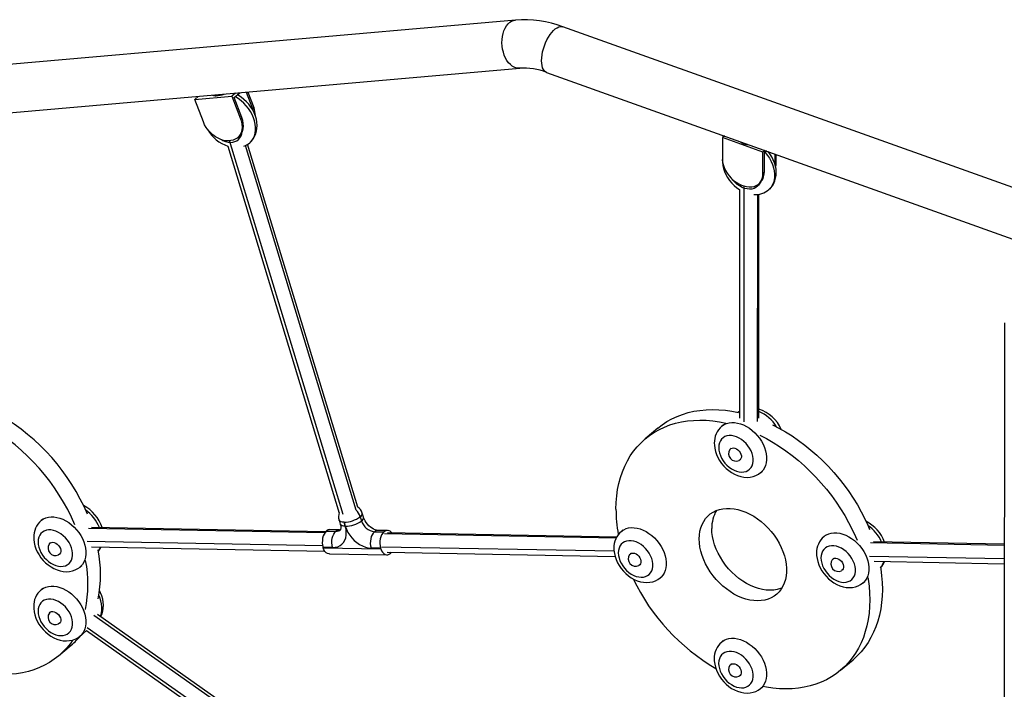
# Model space of a CAD drawing. Extents: x 9677 to 39191, y 2497 to 20780.
# Drawn here: x 17277 to 18089, y 6998 to 7551 of the extents above; entities that cross this region are included whole.
import ezdxf

# ---------------------------------------------------------------- set-up
doc = ezdxf.new("R2010")
doc.units = 0
doc.header["$LTSCALE"] = 100
doc.layers.get('0').update_dxf_attribs({"linetype": 'CONTINUOUS'})

msp = doc.modelspace()

# ---------------------------------------------------------------- linework, layer by layer
at = {"color": 7, "linetype": 'CONTINUOUS', "ltscale": 100}
for p, q in [((17685.7, 7550.38), (17218.77, 7509.5)), ((18176.76, 7383.1), (17724.94, 7544.82)), ((17222.26, 7469.65), (17689.19, 7510.53)), ((17711.46, 7507.16), (18176.74, 7340.62)), ((17420.97, 7484.86), (17451.59, 7487.5)), ((17423.87, 7487.3), (17420.97, 7484.86)), ((17428.12, 7466.26), (17420.97, 7484.86)), ((17435.53, 7488.32), (17435.6, 7488.08)), ((17454.55, 7489.99), (17451.59, 7487.5)), ((17451.59, 7487.5), (17458.74, 7468.9)), ((17453.48, 7486.3), (17458.25, 7490.31)), ((17459.82, 7469.81), (17453.48, 7486.3)), ((17463.41, 7490.77), (17468.62, 7477.22)), ((17464.74, 7490.88), (17469.66, 7478.1)), ((17469.66, 7478.1), (17468.62, 7477.22)), ((17468.62, 7477.22), (17469.08, 7475.89)), ((17459.82, 7469.81), (17458.74, 7468.9)), ((17456.44, 7453.12), (17457.52, 7454.03)), ((17856.49, 7453.23), (17856.48, 7435.68)), ((17858.17, 7454.65), (17856.49, 7453.23)), ((17890, 7441.23), (17856.49, 7453.23)), ((17448.34, 7446.15), (17540.34, 7143.26)), ((17450.67, 7450.82), (17449.14, 7450.69)), ((17555.6, 7148.08), (17464.58, 7447.73)), ((17891.69, 7442.65), (17890, 7441.23)), ((17890, 7423.68), (17890, 7441.23)), ((17892.82, 7442.25), (17890.9, 7440.63)), ((17890.9, 7440.63), (17890.9, 7424.44)), ((17900.07, 7432.17), (17900.08, 7439.65)), ((17900.91, 7432.88), (17900.92, 7439.35)), ((17900.03, 7431), (17900.07, 7432.17)), ((17900.91, 7432.88), (17900.07, 7432.17)), ((17890.9, 7424.44), (17890, 7423.68)), ((17872.4, 7414.1), (17874.07, 7413.5)), ((17886.32, 7414.85), (17887.22, 7415.61)), ((17870.69, 7410.32), (17870.63, 7221.5)), ((17886.63, 7221.5), (17886.69, 7406.66)), ((18089.21, 7300.4), (18089.09, 6930.59)), ((17803.22, 7213.31), (17792.85, 7204.57)), ((17857.33, 7216.12), (17855.96, 7214.97)), ((17863.84, 7196.76), (17863.3, 7196.3)), ((17871.03, 7187.12), (17871.58, 7187.58)), ((17888.19, 7176.73), (17889.55, 7177.88)), ((17560.26, 7139.9), (17559.22, 7143.28)), ((17295.6, 7138.22), (17294.23, 7137.07)), ((17540.1, 7137.41), (17541.14, 7134.03)), ((17544.21, 7135.74), (17545.24, 7132.36)), ((17545.25, 7132.36), (17544.21, 7135.74)), ((17557.59, 7140.23), (17558.63, 7136.85)), ((17529.04, 7127.85), (17335.89, 7131.44)), ((17529.65, 7128.45), (17537.57, 7128.32)), ((17540.44, 7129.44), (17532.53, 7129.57)), ((17569.29, 7127.86), (17577.19, 7127.76)), ((17580.06, 7128.88), (17572.15, 7128.98)), ((17769.25, 7123.39), (17580.04, 7126.91)), ((17774.46, 7129.31), (17773.1, 7128.16)), ((17302.11, 7118.86), (17301.57, 7118.4)), ((17941.73, 7125.1), (17940.37, 7123.95)), ((18089.15, 7117.46), (17981.33, 7119.46)), ((17335.76, 7115.44), (17528.33, 7111.86)), ((17534.82, 7114.84), (17526.92, 7114.97)), ((17527.07, 7114.49), (17526.92, 7114.97)), ((17527.07, 7114.49), (17574.61, 7113.8)), ((17574.46, 7114.28), (17566.56, 7114.38)), ((17574.46, 7114.28), (17574.61, 7113.8)), ((17579.78, 7110.91), (17767.94, 7107.42)), ((17582.64, 7110), (17583.45, 7110.84)), ((17309.3, 7109.22), (17309.85, 7109.68)), ((17532.24, 7109.51), (17579.78, 7108.82)), ((17780.98, 7109.96), (17780.43, 7109.5)), ((17948.25, 7105.75), (17947.7, 7105.29)), ((17981.8, 7103.45), (18089.14, 7101.45)), ((17326.46, 7098.83), (17327.82, 7099.98)), ((17788.16, 7100.32), (17788.71, 7100.78)), ((17955.43, 7096.11), (17955.98, 7096.57)), ((17805.32, 7089.93), (17806.69, 7091.08)), ((17972.59, 7085.72), (17973.95, 7086.87)), ((17295.58, 7081.09), (17294.22, 7079.94)), ((17302.09, 7061.73), (17301.55, 7061.27)), ((17535.71, 6921.91), (17340.74, 7059.39)), ((17309.28, 7052.1), (17309.83, 7052.56)), ((17326.44, 7041.71), (17331.73, 7046.17)), ((17331.56, 7046.29), (17526.49, 6908.83)), ((17857.27, 7037.97), (17855.91, 7036.82)), ((17308.71, 7025.39), (17319.08, 7034.13)), ((17953.97, 7013.41), (17964.34, 7022.15)), ((17863.79, 7018.61), (17863.24, 7018.15)), ((17870.97, 7008.98), (17871.52, 7009.44)), ((17888.13, 6998.59), (17889.75, 6999.95))]:
    msp.add_line(p, q, dxfattribs=at)
at = {"color": 8, "linetype": 'CONTINUOUS', "ltscale": 100}
for p, q in [((17438.74, 7487.21), (17438.56, 7487.82)), ((17543.61, 7141.99), (17449.82, 7450.75)), ((17554.29, 7145.66), (17462.82, 7446.77)), ((17874.33, 7413.41), (17874.27, 7218.58)), ((17885.39, 7406.48), (17885.33, 7218.77)), ((17870.63, 7227.13), (17869.48, 7226.34)), ((17528.31, 7126.93), (17333.33, 7130.55)), ((17526.62, 7116.13), (17332.26, 7119.74)), ((17768.78, 7122.46), (17577.73, 7126.01)), ((17767.13, 7111.67), (17575.54, 7115.23)), ((18089.15, 7116.52), (17978.74, 7118.57)), ((17978.01, 7107.76), (18089.14, 7105.69)), ((17533.99, 6920.42), (17337.82, 7058.74)), ((17332.32, 7048.78), (17527.44, 6911.19))]:
    msp.add_line(p, q, dxfattribs=at)
at = {"color": 8, "linetype": 'CONTINUOUS', "ltscale": 100, "flags": 128}
for points in [[(17676.53, 7521.26), (17675.72, 7523.7), (17675.11, 7526.26), (17674.73, 7528.9), (17674.57, 7531.56), (17674.65, 7534.21), (17674.95, 7536.79), (17675.47, 7539.25), (17676.21, 7541.56), (17677.15, 7543.67), (17678.27, 7545.55), (17679.56, 7547.15), (17680.98, 7548.46), (17682.53, 7549.45), (17684.16, 7550.1), (17685.7, 7550.38)], [(17707.29, 7516.79), (17707.38, 7519.1), (17707.68, 7521.53), (17708.15, 7524.04), (17708.81, 7526.59), (17709.64, 7529.13), (17710.62, 7531.61), (17711.73, 7533.99), (17712.96, 7536.22), (17714.28, 7538.28), (17715.68, 7540.11), (17717.11, 7541.7), (17718.57, 7543), (17720.02, 7544), (17721.44, 7544.68), (17722.8, 7545.02), (17724.08, 7545.03), (17724.94, 7544.82)], [(17689.17, 7510.53), (17688.19, 7510.51), (17686.47, 7510.74), (17684.77, 7511.33), (17683.11, 7512.26), (17681.53, 7513.52), (17680.06, 7515.07), (17678.72, 7516.9), (17677.54, 7518.98), (17676.53, 7521.26)], [(17711.46, 7507.16), (17710.61, 7507.58), (17709.63, 7508.41), (17708.81, 7509.55), (17708.15, 7510.99), (17707.67, 7512.7), (17707.38, 7514.64), (17707.29, 7516.79)], [(17466.38, 7449.03), (17466.91, 7449.5), (17468.29, 7451.05), (17469.43, 7452.85), (17470.29, 7454.86), (17470.88, 7457.06), (17471.17, 7459.41), (17471.17, 7461.89), (17470.88, 7464.45), (17470.3, 7467.07), (17469.43, 7469.7), (17468.3, 7472.3), (17466.91, 7474.85), (17465.29, 7477.31), (17463.46, 7479.63), (17461.45, 7481.8), (17459.27, 7483.77), (17456.97, 7485.53), (17454.58, 7487.04), (17454.45, 7487.11)], [(17443.25, 7451.44), (17444.33, 7450.89), (17446.41, 7450.07), (17448.48, 7449.56), (17450.49, 7449.36), (17452.4, 7449.49), (17454.18, 7449.93), (17455.78, 7450.69), (17457.16, 7451.74), (17458.31, 7453.06), (17459.2, 7454.62), (17459.8, 7456.39), (17459.95, 7457.15)], [(17891.64, 7441.25), (17891.9, 7440.95), (17893.73, 7438.63), (17895.35, 7436.17), (17896.74, 7433.62), (17897.87, 7431.01), (17898.73, 7428.38), (17899.32, 7425.77), (17899.61, 7423.21), (17899.61, 7420.73), (17899.31, 7418.38), (17898.73, 7416.18), (17897.86, 7414.17), (17896.73, 7412.37), (17895.34, 7410.82), (17894.86, 7410.38)], [(17887.66, 7416), (17887.63, 7415.94), (17886.75, 7414.37), (17885.6, 7413.05), (17884.21, 7412.01), (17882.62, 7411.25), (17880.84, 7410.81), (17878.93, 7410.68), (17876.91, 7410.88), (17874.85, 7411.39), (17872.77, 7412.21), (17870.72, 7413.32), (17868.76, 7414.69), (17866.91, 7416.3), (17865.22, 7418.11), (17864.47, 7419.05)], [(17855.97, 7214.97), (17856.21, 7215.17), (17857.94, 7216.33), (17859.87, 7217.2), (17861.97, 7217.77), (17864.21, 7218.03), (17866.56, 7217.98), (17868.99, 7217.62), (17871.46, 7216.96), (17873.94, 7215.99), (17876.4, 7214.75), (17878.79, 7213.24), (17881.09, 7211.49), (17883.26, 7209.51), (17885.28, 7207.35), (17887.11, 7205.02), (17888.73, 7202.57), (17890.12, 7200.02), (17891.25, 7197.41), (17892.11, 7194.78), (17892.69, 7192.17), (17892.99, 7189.6), (17892.99, 7187.13), (17892.69, 7184.77), (17892.11, 7182.58), (17891.24, 7180.57), (17890.11, 7178.77), (17888.72, 7177.21), (17888.24, 7176.78)], [(17294.24, 7137.07), (17294.48, 7137.27), (17296.21, 7138.43), (17298.14, 7139.3), (17300.24, 7139.87), (17302.48, 7140.13), (17304.83, 7140.08), (17307.26, 7139.72), (17309.73, 7139.06), (17312.21, 7138.09), (17314.67, 7136.85), (17317.06, 7135.34), (17319.36, 7133.59), (17321.53, 7131.61), (17323.55, 7129.45), (17325.38, 7127.12), (17327, 7124.67), (17328.39, 7122.12), (17329.52, 7119.51), (17330.38, 7116.88), (17330.96, 7114.27), (17331.26, 7111.7), (17331.26, 7109.23), (17330.96, 7106.87), (17330.38, 7104.68), (17329.51, 7102.67), (17328.38, 7100.87), (17326.99, 7099.31), (17326.51, 7098.88)], [(17544.21, 7135.74), (17542.77, 7135.85), (17541.59, 7136.14), (17540.72, 7136.58), (17540.2, 7137.17), (17540.1, 7137.41)], [(17545.24, 7132.36), (17543.8, 7132.47), (17542.63, 7132.75), (17541.76, 7133.2), (17541.24, 7133.79), (17541.14, 7134.03)], [(17773.1, 7128.17), (17773.35, 7128.37), (17775.07, 7129.52), (17777, 7130.39), (17779.1, 7130.96), (17781.34, 7131.23), (17783.69, 7131.18), (17786.12, 7130.82), (17788.59, 7130.15), (17791.08, 7129.19), (17793.53, 7127.95), (17795.92, 7126.44), (17798.22, 7124.69), (17800.4, 7122.71), (17802.41, 7120.55), (17804.24, 7118.22), (17805.86, 7115.77), (17807.25, 7113.22), (17808.38, 7110.61), (17809.25, 7107.98), (17809.83, 7105.36), (17810.12, 7102.8), (17810.12, 7100.33), (17809.83, 7097.97), (17809.24, 7095.77), (17808.38, 7093.76), (17807.24, 7091.97), (17805.86, 7090.41), (17805.38, 7089.98)], [(17940.37, 7123.96), (17940.61, 7124.16), (17942.34, 7125.31), (17944.27, 7126.18), (17946.37, 7126.75), (17948.61, 7127.02), (17950.96, 7126.97), (17953.39, 7126.61), (17955.86, 7125.94), (17958.35, 7124.98), (17960.8, 7123.74), (17963.19, 7122.23), (17965.49, 7120.48), (17967.67, 7118.5), (17969.68, 7116.34), (17971.51, 7114.01), (17973.13, 7111.56), (17974.52, 7109.01), (17975.65, 7106.4), (17976.52, 7103.77), (17977.1, 7101.15), (17977.39, 7098.59), (17977.39, 7096.12), (17977.1, 7093.76), (17976.51, 7091.56), (17975.65, 7089.55), (17974.51, 7087.76), (17973.13, 7086.2), (17972.65, 7085.77)], [(17341.5, 7111.94), (17342.61, 7113.71), (17343.33, 7115.3)], [(17294.22, 7079.94), (17294.46, 7080.14), (17296.19, 7081.3), (17298.12, 7082.17), (17300.22, 7082.74), (17302.46, 7083), (17304.81, 7082.95), (17307.24, 7082.59), (17309.71, 7081.93), (17312.19, 7080.97), (17314.65, 7079.72), (17317.04, 7078.21), (17319.34, 7076.46), (17321.52, 7074.49), (17323.53, 7072.32), (17325.36, 7070), (17326.98, 7067.54), (17328.37, 7064.99), (17329.5, 7062.38), (17330.36, 7059.75), (17330.95, 7057.14), (17331.24, 7054.58), (17331.24, 7052.1), (17330.94, 7049.75), (17330.36, 7047.55), (17329.5, 7045.54), (17328.36, 7043.74), (17326.97, 7042.19), (17326.5, 7041.76)], [(17343.12, 7057.71), (17343.46, 7058.59), (17344.04, 7060.79), (17344.34, 7063.14), (17344.34, 7065.62), (17344.05, 7068.18), (17343.46, 7070.8), (17342.6, 7073.43), (17341.79, 7075.35)], [(17855.91, 7036.82), (17856.16, 7037.02), (17857.88, 7038.18), (17859.81, 7039.05), (17861.91, 7039.62), (17864.15, 7039.88), (17866.5, 7039.83), (17868.93, 7039.47), (17871.4, 7038.81), (17873.89, 7037.85), (17876.34, 7036.6), (17878.73, 7035.09), (17881.03, 7033.34), (17883.21, 7031.37), (17885.22, 7029.2), (17887.05, 7026.88), (17888.67, 7024.42), (17890.06, 7021.87), (17891.19, 7019.26), (17892.06, 7016.63), (17892.64, 7014.02), (17892.93, 7011.46), (17892.93, 7008.98), (17892.64, 7006.63), (17892.05, 7004.43), (17891.19, 7002.42), (17890.05, 7000.62), (17888.67, 6999.07), (17888.19, 6998.64)]]:
    msp.add_lwpolyline(points, dxfattribs=at)
at = {"color": 7, "linetype": 'CONTINUOUS', "ltscale": 100, "flags": 128}
for points in [[(17466.38, 7449.04), (17467.89, 7450.47), (17469.3, 7452.24), (17470.46, 7454.19), (17471.37, 7456.29), (17472.02, 7458.54), (17472.4, 7460.9), (17472.5, 7463.37), (17472.32, 7465.91), (17471.86, 7468.5), (17471.12, 7471.09), (17470.11, 7473.65), (17468.84, 7476.14), (17467.34, 7478.53), (17465.63, 7480.79), (17463.72, 7482.89), (17461.63, 7484.81), (17459.39, 7486.53), (17457.01, 7488.02), (17456.08, 7488.48)], [(17458.74, 7468.9), (17459.52, 7466.49), (17459.98, 7464.11), (17460.12, 7461.8), (17459.93, 7459.61), (17459.43, 7457.58), (17458.61, 7455.75), (17457.51, 7454.17), (17456.13, 7452.87), (17454.51, 7451.86), (17452.67, 7451.17), (17450.67, 7450.82)], [(17457.52, 7454.03), (17458.59, 7455.08), (17459.69, 7456.66), (17460.51, 7458.49), (17461.01, 7460.52), (17461.2, 7462.71), (17461.06, 7465.02), (17460.6, 7467.4), (17459.82, 7469.81)], [(17449.14, 7450.69), (17447, 7450.69), (17444.78, 7451.02), (17442.51, 7451.69), (17440.25, 7452.69), (17438.03, 7453.98), (17435.91, 7455.55), (17433.93, 7457.37), (17432.12, 7459.39), (17430.53, 7461.57), (17429.19, 7463.88), (17428.12, 7466.26)], [(17856.49, 7435.63), (17856.47, 7435.46), (17856.45, 7434.55), (17856.51, 7432.97), (17856.83, 7430.38), (17857.43, 7427.79), (17858.31, 7425.21), (17859.45, 7422.68), (17860.84, 7420.24), (17862.45, 7417.91), (17864.26, 7415.73), (17866.26, 7413.71), (17868.43, 7411.89), (17870.69, 7410.32)], [(17856.48, 7435.68), (17856.64, 7433.36), (17857.13, 7430.97), (17857.92, 7428.56), (17859.01, 7426.19), (17860.37, 7423.89), (17861.97, 7421.71), (17863.79, 7419.7), (17865.78, 7417.9), (17867.91, 7416.35), (17870.13, 7415.07), (17872.4, 7414.1)], [(17894.87, 7410.41), (17896.32, 7411.79), (17897.74, 7413.56), (17898.9, 7415.51), (17899.81, 7417.61), (17900.46, 7419.86), (17900.84, 7422.22), (17900.94, 7424.69), (17900.76, 7427.23), (17900.3, 7429.81), (17899.56, 7432.4), (17898.54, 7434.96), (17897.28, 7437.45), (17895.78, 7439.84), (17894.38, 7441.68)], [(17900.45, 7429.24), (17900.75, 7430.68), (17900.91, 7432.88)], [(17874.07, 7413.5), (17876.34, 7412.85), (17878.56, 7412.54), (17880.69, 7412.57), (17882.68, 7412.94), (17884.5, 7413.65), (17886.11, 7414.67), (17887.47, 7416), (17888.56, 7417.6), (17889.35, 7419.44), (17889.84, 7421.48), (17890, 7423.68)], [(17803.22, 7213.31), (17806.84, 7216.14), (17810.74, 7218.73), (17814.84, 7221.04), (17819.13, 7223.05), (17823.61, 7224.76), (17828.25, 7226.18), (17833.06, 7227.28), (17838.01, 7228.07), (17843.09, 7228.55), (17848.28, 7228.72), (17853.58, 7228.57), (17858.96, 7228.11), (17864.41, 7227.33), (17869.79, 7226.28)], [(17870.63, 7227.14), (17870.11, 7226.82), (17869.38, 7226.22)], [(17768.67, 7146.48), (17768.82, 7151.99), (17769.27, 7157.37), (17770.01, 7162.62), (17771.05, 7167.72), (17772.37, 7172.65), (17773.98, 7177.39), (17775.88, 7181.95), (17778.05, 7186.3), (17780.49, 7190.43), (17783.19, 7194.32), (17786.15, 7197.98), (17789.36, 7201.38), (17792.8, 7204.53), (17796.47, 7207.4), (17800.37, 7209.99), (17804.46, 7212.3), (17808.76, 7214.31), (17813.24, 7216.02), (17817.88, 7217.44), (17822.69, 7218.54), (17827.64, 7219.33), (17832.72, 7219.81), (17837.91, 7219.98), (17843.21, 7219.83), (17848.59, 7219.37), (17854.04, 7218.59), (17859.42, 7217.54)], [(17897.84, 7216.23), (17903.22, 7213.44), (17908.67, 7210.32), (17914.05, 7206.93), (17919.34, 7203.28), (17924.54, 7199.4), (17929.62, 7195.28), (17934.56, 7190.95), (17939.37, 7186.41), (17944.01, 7181.67), (17948.49, 7176.75), (17952.78, 7171.66), (17956.88, 7166.42), (17960.76, 7161.05), (17964.44, 7155.55), (17967.88, 7149.94), (17971.08, 7144.24), (17974.04, 7138.47), (17976.74, 7132.63), (17977.98, 7129.72)], [(17849.83, 7200.95), (17849.89, 7199.36), (17850.21, 7196.78), (17850.81, 7194.19), (17851.69, 7191.61), (17852.83, 7189.08), (17854.21, 7186.64), (17855.82, 7184.31), (17857.64, 7182.12), (17859.64, 7180.11), (17861.81, 7178.28), (17864.12, 7176.68), (17866.55, 7175.31), (17869.08, 7174.22), (17871.67, 7173.41), (17874.29, 7172.92), (17876.89, 7172.76), (17879.42, 7172.92), (17881.83, 7173.41), (17884.1, 7174.21), (17886.18, 7175.29), (17888.05, 7176.62), (17888.25, 7176.81)], [(17853.46, 7197.27), (17853.62, 7195.15), (17854.07, 7192.96), (17854.81, 7190.76), (17855.83, 7188.58), (17857.1, 7186.49), (17858.59, 7184.51), (17860.28, 7182.7), (17862.13, 7181.09), (17864.1, 7179.71), (17866.15, 7178.61), (17868.22, 7177.79), (17870.29, 7177.27), (17872.3, 7177.08), (17874.22, 7177.2), (17875.99, 7177.65), (17877.59, 7178.4), (17878.98, 7179.45), (17880.13, 7180.77), (17881.01, 7182.33), (17881.61, 7184.1), (17881.91, 7186.05), (17881.92, 7188.12), (17881.61, 7190.28), (17881.01, 7192.48), (17880.13, 7194.68), (17878.99, 7196.82), (17877.6, 7198.86), (17876, 7200.76), (17874.23, 7202.47), (17872.31, 7203.97), (17870.3, 7205.21), (17868.23, 7206.18), (17866.16, 7206.85), (17864.11, 7207.2), (17862.14, 7207.24), (17860.29, 7206.95), (17858.6, 7206.35), (17857.1, 7205.45), (17855.83, 7204.26), (17854.81, 7202.82), (17854.07, 7201.15), (17853.62, 7199.28), (17853.46, 7197.27)], [(17887.47, 7207.49), (17892.85, 7204.7), (17898.3, 7201.57), (17903.68, 7198.19), (17908.97, 7194.54), (17914.17, 7190.66), (17919.24, 7186.54), (17924.19, 7182.21), (17929, 7177.67), (17933.64, 7172.93), (17938.12, 7168.01), (17942.41, 7162.92), (17946.5, 7157.68), (17950.39, 7152.31), (17954.06, 7146.81), (17957.51, 7141.2), (17960.71, 7135.5), (17963.67, 7129.73), (17966.37, 7123.89), (17967.61, 7120.98)], [(17862.78, 7195.74), (17863.5, 7196.45), (17864.47, 7196.91), (17865.61, 7197.03), (17866.85, 7196.83), (17868.11, 7196.3), (17869.31, 7195.48), (17870.37, 7194.43), (17871.23, 7193.2), (17871.84, 7191.88), (17872.15, 7190.55), (17872.15, 7189.3), (17871.84, 7188.19), (17871.23, 7187.31), (17870.39, 7186.71)], [(17837.38, 7121.89), (17837.53, 7125.1), (17837.98, 7128.18), (17838.72, 7131.11), (17839.75, 7133.84), (17841.06, 7136.38), (17842.63, 7138.68), (17844.46, 7140.74), (17846.53, 7142.54), (17848.83, 7144.06), (17851.32, 7145.29), (17854, 7146.21), (17856.85, 7146.83), (17859.82, 7147.14), (17862.91, 7147.13), (17866.09, 7146.8), (17869.33, 7146.16), (17872.6, 7145.21), (17875.88, 7143.96), (17879.14, 7142.43), (17882.35, 7140.61), (17885.49, 7138.53), (17888.53, 7136.21), (17891.44, 7133.67), (17894.2, 7130.91), (17896.79, 7127.98), (17899.19, 7124.89), (17901.37, 7121.67), (17903.32, 7118.34), (17905.02, 7114.93), (17906.46, 7111.48), (17907.63, 7108.01), (17908.52, 7104.54), (17909.11, 7101.11), (17909.41, 7097.74), (17909.4, 7094.47), (17909.11, 7091.32), (17908.51, 7088.32), (17907.62, 7085.48), (17906.45, 7082.85), (17905.01, 7080.42), (17903.31, 7078.24), (17901.35, 7076.31), (17899.17, 7074.65), (17896.77, 7073.28), (17894.18, 7072.2), (17891.42, 7071.42), (17888.5, 7070.96), (17885.47, 7070.81), (17882.33, 7070.98), (17879.12, 7071.47), (17875.86, 7072.26), (17872.58, 7073.36), (17869.31, 7074.75), (17866.07, 7076.43), (17862.89, 7078.38), (17859.8, 7080.58), (17856.83, 7083.02), (17853.99, 7085.67), (17851.31, 7088.52), (17848.81, 7091.53), (17846.52, 7094.69), (17844.45, 7097.97), (17842.62, 7101.34), (17841.05, 7104.77), (17839.74, 7108.24), (17838.71, 7111.71), (17837.98, 7115.17), (17837.53, 7118.57), (17837.38, 7121.89)], [(17572.15, 7128.98), (17571.81, 7129), (17570.93, 7129.14), (17569.87, 7129.46), (17568.67, 7129.97), (17567.39, 7130.7), (17566.09, 7131.63), (17564.8, 7132.75), (17563.59, 7134.03), (17562.51, 7135.43), (17561.58, 7136.89), (17560.84, 7138.36), (17560.33, 7139.69), (17560.26, 7139.9)], [(17291.73, 7119.37), (17291.89, 7117.25), (17292.34, 7115.06), (17293.08, 7112.86), (17294.1, 7110.68), (17295.37, 7108.59), (17296.86, 7106.61), (17298.55, 7104.8), (17300.4, 7103.19), (17302.37, 7101.81), (17304.42, 7100.71), (17306.49, 7099.89), (17308.56, 7099.37), (17310.57, 7099.18), (17312.49, 7099.3), (17314.26, 7099.75), (17315.86, 7100.5), (17317.25, 7101.55), (17318.4, 7102.87), (17319.28, 7104.43), (17319.88, 7106.2), (17320.19, 7108.15), (17320.19, 7110.22), (17319.88, 7112.38), (17319.29, 7114.58), (17318.4, 7116.78), (17317.26, 7118.92), (17315.87, 7120.96), (17314.27, 7122.86), (17312.5, 7124.57), (17310.58, 7126.07), (17308.57, 7127.31), (17306.5, 7128.28), (17304.43, 7128.95), (17302.38, 7129.3), (17300.41, 7129.34), (17298.56, 7129.05), (17296.87, 7128.45), (17295.37, 7127.55), (17294.1, 7126.36), (17293.08, 7124.92), (17292.34, 7123.25), (17291.89, 7121.38), (17291.73, 7119.37)], [(17534.82, 7114.84), (17534.4, 7116.66), (17534.2, 7118.59), (17534.23, 7120.55), (17534.5, 7122.47), (17534.99, 7124.27), (17535.68, 7125.88), (17536.55, 7127.25), (17537.57, 7128.32)], [(17534.82, 7114.84), (17537.02, 7114.99), (17539.07, 7115.49), (17540.92, 7116.34), (17542.54, 7117.53), (17543.88, 7119.02), (17544.93, 7120.78), (17545.67, 7122.79), (17546.07, 7125), (17546.13, 7127.36), (17545.86, 7129.83), (17545.24, 7132.36)], [(17541.14, 7134.03), (17541.32, 7133.38), (17541.55, 7132.18), (17541.61, 7131.18), (17541.56, 7130.41), (17541.44, 7129.9), (17541.33, 7129.62), (17541.28, 7129.54), (17541.28, 7129.54)], [(17545.25, 7132.36), (17546.19, 7129.83), (17547.43, 7127.34), (17548.95, 7124.96), (17550.72, 7122.72), (17552.7, 7120.67), (17554.85, 7118.86), (17557.13, 7117.31), (17559.49, 7116.07), (17561.88, 7115.16), (17564.25, 7114.59), (17566.56, 7114.38)], [(17569.29, 7127.86), (17568.27, 7126.79), (17567.41, 7125.42), (17566.71, 7123.81), (17566.23, 7122.01), (17565.96, 7120.09), (17565.93, 7118.13), (17566.14, 7116.2), (17566.56, 7114.38)], [(17905.6, 7081.33), (17904.55, 7080.94), (17901.79, 7080.16), (17898.87, 7079.7), (17895.84, 7079.55), (17892.7, 7079.72), (17889.49, 7080.21), (17886.23, 7081), (17882.95, 7082.1), (17879.68, 7083.49), (17876.44, 7085.17), (17873.26, 7087.12), (17870.17, 7089.32), (17867.2, 7091.76), (17864.36, 7094.41), (17861.68, 7097.26), (17859.18, 7100.27), (17856.89, 7103.43), (17854.82, 7106.71), (17852.99, 7110.08), (17851.42, 7113.51), (17850.11, 7116.98), (17849.08, 7120.46), (17848.35, 7123.91), (17847.9, 7127.31), (17847.75, 7130.63)], [(17288.1, 7123.05), (17288.16, 7121.46), (17288.48, 7118.88), (17289.08, 7116.29), (17289.96, 7113.71), (17291.1, 7111.18), (17292.48, 7108.74), (17294.09, 7106.41), (17295.91, 7104.22), (17297.91, 7102.21), (17300.08, 7100.38), (17302.39, 7098.78), (17304.82, 7097.41), (17307.35, 7096.32), (17309.94, 7095.51), (17312.56, 7095.02), (17315.16, 7094.86), (17317.69, 7095.02), (17320.11, 7095.51), (17322.37, 7096.31), (17324.45, 7097.39), (17326.32, 7098.72), (17326.52, 7098.91)], [(17301.05, 7117.84), (17301.77, 7118.55), (17302.74, 7119.01), (17303.88, 7119.14), (17305.12, 7118.93), (17306.38, 7118.4), (17307.58, 7117.58), (17308.64, 7116.53), (17309.5, 7115.3), (17310.11, 7113.98), (17310.42, 7112.65), (17310.42, 7111.4), (17310.11, 7110.29), (17309.5, 7109.41), (17308.66, 7108.81)], [(17770.6, 7110.47), (17770.75, 7108.34), (17771.2, 7106.16), (17771.94, 7103.95), (17772.96, 7101.78), (17774.23, 7099.68), (17775.73, 7097.71), (17777.42, 7095.9), (17779.27, 7094.29), (17781.24, 7092.91), (17783.28, 7091.8), (17785.36, 7090.98), (17787.43, 7090.47), (17789.44, 7090.27), (17791.35, 7090.4), (17793.13, 7090.85), (17794.73, 7091.6), (17796.11, 7092.65), (17797.26, 7093.97), (17798.15, 7095.53), (17798.75, 7097.3), (17799.05, 7099.25), (17799.05, 7101.32), (17798.75, 7103.48), (17798.15, 7105.68), (17797.27, 7107.87), (17796.12, 7110.02), (17794.73, 7112.06), (17793.13, 7113.96), (17791.36, 7115.67), (17789.45, 7117.17), (17787.43, 7118.41), (17785.37, 7119.38), (17783.29, 7120.05), (17781.24, 7120.4), (17779.28, 7120.44), (17777.43, 7120.15), (17775.73, 7119.55), (17774.24, 7118.65), (17772.97, 7117.46), (17771.95, 7116.01), (17771.2, 7114.34), (17770.75, 7112.48), (17770.6, 7110.47)], [(17532.24, 7109.56), (17531.71, 7109.54), (17530.57, 7109.86), (17529.48, 7110.54), (17528.52, 7111.56), (17527.69, 7112.9), (17527.07, 7114.49)], [(17574.61, 7113.8), (17575.23, 7112.21), (17576.06, 7110.87), (17577.02, 7109.85), (17578.11, 7109.17), (17579.25, 7108.85), (17580.42, 7108.89), (17582.64, 7110)], [(17766.96, 7114.15), (17767.02, 7112.56), (17767.34, 7109.98), (17767.95, 7107.39), (17768.82, 7104.81), (17769.96, 7102.28), (17771.35, 7099.84), (17772.96, 7097.51), (17774.77, 7095.32), (17776.78, 7093.3), (17778.94, 7091.48), (17781.25, 7089.88), (17783.69, 7088.51), (17786.21, 7087.42), (17788.81, 7086.61), (17791.42, 7086.12), (17794.02, 7085.95), (17796.55, 7086.12), (17798.97, 7086.61), (17801.23, 7087.41), (17803.31, 7088.48), (17805.19, 7089.82), (17805.38, 7090.01)], [(17937.87, 7106.26), (17938.02, 7104.13), (17938.47, 7101.95), (17939.21, 7099.74), (17940.23, 7097.57), (17941.5, 7095.47), (17943, 7093.5), (17944.69, 7091.69), (17946.54, 7090.08), (17948.51, 7088.7), (17950.55, 7087.59), (17952.63, 7086.77), (17954.7, 7086.26), (17956.71, 7086.06), (17958.62, 7086.19), (17960.4, 7086.64), (17962, 7087.39), (17963.38, 7088.44), (17964.53, 7089.76), (17965.42, 7091.32), (17966.02, 7093.09), (17966.32, 7095.04), (17966.32, 7097.11), (17966.02, 7099.27), (17965.42, 7101.47), (17964.54, 7103.66), (17963.39, 7105.8), (17962, 7107.85), (17960.4, 7109.75), (17958.63, 7111.46), (17956.72, 7112.96), (17954.7, 7114.2), (17952.64, 7115.17), (17950.56, 7115.84), (17948.51, 7116.19), (17946.55, 7116.23), (17944.7, 7115.94), (17943, 7115.34), (17941.51, 7114.44), (17940.23, 7113.25), (17939.22, 7111.8), (17938.47, 7110.13), (17938.02, 7108.27), (17937.87, 7106.26)], [(17779.92, 7108.93), (17780.63, 7109.65), (17781.6, 7110.11), (17782.74, 7110.23), (17783.98, 7110.02), (17785.24, 7109.5), (17786.44, 7108.68), (17787.5, 7107.62), (17788.36, 7106.4), (17788.97, 7105.08), (17789.28, 7103.75), (17789.28, 7102.49), (17788.97, 7101.39), (17788.36, 7100.5), (17787.52, 7099.91)], [(17934.23, 7109.94), (17934.29, 7108.35), (17934.61, 7105.77), (17935.22, 7103.18), (17936.09, 7100.6), (17937.23, 7098.07), (17938.62, 7095.63), (17940.23, 7093.3), (17942.04, 7091.11), (17944.05, 7089.09), (17946.21, 7087.27), (17948.52, 7085.67), (17950.96, 7084.3), (17953.48, 7083.21), (17956.08, 7082.4), (17958.69, 7081.91), (17961.29, 7081.74), (17963.82, 7081.91), (17966.24, 7082.4), (17968.5, 7083.2), (17970.58, 7084.27), (17972.46, 7085.61), (17972.65, 7085.8)], [(17947.18, 7104.72), (17947.9, 7105.44), (17948.87, 7105.9), (17950.01, 7106.02), (17951.25, 7105.81), (17952.51, 7105.29), (17953.71, 7104.47), (17954.77, 7103.41), (17955.63, 7102.19), (17956.24, 7100.87), (17956.55, 7099.54), (17956.55, 7098.28), (17956.24, 7097.18), (17955.63, 7096.29), (17954.79, 7095.7)], [(17986.97, 7098.72), (17987.19, 7097.34), (17987.93, 7091.56), (17988.37, 7085.86), (17988.52, 7080.24), (17988.37, 7074.74), (17987.92, 7069.35), (17987.18, 7064.1), (17986.15, 7059.01), (17984.82, 7054.08), (17983.21, 7049.33), (17981.32, 7044.78), (17979.15, 7040.43), (17976.71, 7036.3), (17974, 7032.4), (17971.04, 7028.74), (17967.84, 7025.34), (17964.39, 7022.2), (17964.34, 7022.15)], [(17976.6, 7089.98), (17976.82, 7088.6), (17977.56, 7082.82), (17978, 7077.12), (17978.15, 7071.5), (17978, 7066), (17977.55, 7060.61), (17976.81, 7055.36), (17975.78, 7050.27), (17974.45, 7045.34), (17972.84, 7040.59), (17970.95, 7036.03), (17968.78, 7031.69), (17966.34, 7027.56), (17963.63, 7023.66), (17960.67, 7020), (17957.47, 7016.6), (17954.02, 7013.46), (17950.35, 7010.59), (17946.46, 7007.99), (17942.36, 7005.69), (17938.07, 7003.67), (17933.59, 7001.96), (17928.94, 7000.55), (17924.13, 6999.44), (17919.19, 6998.65), (17914.11, 6998.17), (17908.91, 6998), (17903.62, 6998.15), (17898.24, 6998.61), (17892.79, 6999.39), (17889.75, 6999.95)], [(17343.39, 7057.52), (17343.63, 7057.92), (17344.54, 7060.02), (17345.19, 7062.27), (17345.57, 7064.63), (17345.67, 7067.1), (17345.49, 7069.64), (17345.03, 7072.23), (17344.29, 7074.82), (17343.27, 7077.38), (17342.34, 7079.21)], [(17291.72, 7062.24), (17291.87, 7060.12), (17292.32, 7057.93), (17293.06, 7055.73), (17294.08, 7053.56), (17295.35, 7051.46), (17296.85, 7049.48), (17298.54, 7047.67), (17300.39, 7046.06), (17302.35, 7044.69), (17304.4, 7043.58), (17306.48, 7042.76), (17308.54, 7042.25), (17310.56, 7042.05), (17312.47, 7042.18), (17314.25, 7042.62), (17315.84, 7043.38), (17317.23, 7044.42), (17318.38, 7045.74), (17319.26, 7047.31), (17319.86, 7049.08), (17320.17, 7051.02), (17320.17, 7053.1), (17319.87, 7055.26), (17319.27, 7057.46), (17318.39, 7059.65), (17317.24, 7061.79), (17315.85, 7063.83), (17314.25, 7065.73), (17312.48, 7067.45), (17310.56, 7068.94), (17308.55, 7070.19), (17306.49, 7071.16), (17304.41, 7071.82), (17302.36, 7072.18), (17300.39, 7072.21), (17298.54, 7071.93), (17296.85, 7071.33), (17295.36, 7070.42), (17294.08, 7069.23), (17293.07, 7067.79), (17292.32, 7066.12), (17291.87, 7064.26), (17291.72, 7062.24)], [(17288.08, 7065.92), (17288.14, 7064.34), (17288.46, 7061.75), (17289.06, 7059.16), (17289.94, 7056.58), (17291.08, 7054.06), (17292.47, 7051.61), (17294.08, 7049.28), (17295.89, 7047.1), (17297.89, 7045.08), (17300.06, 7043.26), (17302.37, 7041.65), (17304.8, 7040.29), (17307.33, 7039.19), (17309.93, 7038.39), (17312.54, 7037.89), (17315.14, 7037.73), (17317.67, 7037.9), (17320.09, 7038.39), (17322.35, 7039.18), (17324.43, 7040.26), (17326.3, 7041.6), (17326.5, 7041.78)], [(17301.03, 7060.71), (17301.75, 7061.43), (17302.72, 7061.88), (17303.86, 7062.01), (17305.1, 7061.8), (17306.36, 7061.27), (17307.56, 7060.45), (17308.62, 7059.4), (17309.48, 7058.18), (17310.09, 7056.86), (17310.4, 7055.53), (17310.4, 7054.27), (17310.09, 7053.16), (17309.48, 7052.28), (17308.64, 7051.68)], [(17320.26, 7038.3), (17318.37, 7035.64), (17315.41, 7031.98), (17312.21, 7028.58), (17308.76, 7025.44), (17305.09, 7022.56), (17301.2, 7019.97), (17297.1, 7017.67), (17292.8, 7015.65), (17288.33, 7013.94), (17283.68, 7012.53), (17278.87, 7011.42), (17273.92, 7010.63), (17268.84, 7010.15), (17263.65, 7009.98), (17258.36, 7010.13), (17252.97, 7010.59), (17249.91, 7010.99)], [(17849.77, 7022.8), (17849.83, 7021.22), (17850.15, 7018.63), (17850.76, 7016.04), (17851.63, 7013.46), (17852.77, 7010.93), (17854.16, 7008.49), (17855.77, 7006.16), (17857.58, 7003.98), (17859.59, 7001.96), (17861.75, 7000.14), (17864.06, 6998.53), (17866.5, 6997.17), (17869.02, 6996.07), (17871.62, 6995.27), (17874.23, 6994.77), (17876.83, 6994.61), (17879.36, 6994.78), (17881.78, 6995.27), (17884.04, 6996.06), (17886.12, 6997.14), (17888, 6998.48), (17888.19, 6998.66)], [(17853.41, 7019.12), (17853.56, 7017), (17854.01, 7014.81), (17854.75, 7012.61), (17855.77, 7010.44), (17857.04, 7008.34), (17858.54, 7006.36), (17860.23, 7004.55), (17862.08, 7002.94), (17864.05, 7001.57), (17866.09, 7000.46), (17868.17, 6999.64), (17870.24, 6999.13), (17872.25, 6998.93), (17874.16, 6999.06), (17875.94, 6999.5), (17877.54, 7000.26), (17878.92, 7001.3), (17880.07, 7002.62), (17880.96, 7004.19), (17881.56, 7005.96), (17881.86, 7007.9), (17881.86, 7009.98), (17881.56, 7012.14), (17880.96, 7014.34), (17880.08, 7016.53), (17878.93, 7018.67), (17877.54, 7020.71), (17875.94, 7022.61), (17874.17, 7024.33), (17872.26, 7025.82), (17870.24, 7027.07), (17868.18, 7028.03), (17866.1, 7028.7), (17864.05, 7029.06), (17862.09, 7029.09), (17860.24, 7028.81), (17858.54, 7028.21), (17857.05, 7027.3), (17855.78, 7026.11), (17854.76, 7024.67), (17854.01, 7023), (17853.56, 7021.14), (17853.41, 7019.12)], [(17862.73, 7017.59), (17863.44, 7018.31), (17864.41, 7018.76), (17865.55, 7018.89), (17866.79, 7018.68), (17868.05, 7018.15), (17869.25, 7017.33), (17870.31, 7016.28), (17871.18, 7015.05), (17871.78, 7013.74), (17872.09, 7012.41), (17872.09, 7011.15), (17871.78, 7010.04), (17871.17, 7009.16), (17870.33, 7008.56)]]:
    msp.add_lwpolyline(points, dxfattribs=at)
at = {"color": 7, "linetype": 'CONTINUOUS', "ltscale": 10000}
for centre, radius, start, end in [((17692.67, 7458.37), 92.27, 69.53007, 94.33396), ((17692.5, 7457.19), 53.45, 69.21613, 93.54906), ((17438.35, 7493.16), 5.34, 243.73251, 272.31347), ((17438.31, 7506.64), 18.82, 270.761, 291.99779), ((17451.39, 7470.86), 19.66, 2.24527, 21.61654), ((17457.73, 7474.22), 29.58, 208.80622, 251.48294), ((17457.45, 7458.84), 13.26, 287.79922, 312.35395), ((17876.4, 7454.63), 6.8, 224.58745, 252.3255), ((17878.58, 7460.48), 13.04, 251.00251, 268.75591), ((17879.73, 7423.91), 11.18, 312.07699, 2.72206), ((17884.08, 7422.68), 16.34, 264.11495, 311.33032), ((17877.37, 7200.3), 30.18, 23.46874, 72.12693), ((17173.44, 7074.75), 172.78, 22.99558, 59.84061), ((17163.07, 7066.01), 172.78, 22.99558, 59.84061), ((17867.59, 7201.48), 17.77, 130.74127, 181.70123), ((17867.76, 7192.22), 6.1, 144.75873, 295.49268), ((17315.38, 7122.17), 30.51, 17.36037, 63.096), ((17549.67, 7140.34), 10, 160.71982, 197.03405), ((17549.67, 7140.34), 10, 17.09711, 54.4486), ((17884.31, 7146.84), 115.64, 180.17563, 190.50998), ((17875.46, 7131.3), 27.72, 149.43046, 181.38413), ((17305.86, 7123.58), 17.77, 130.74231, 181.70044), ((17543.97, 7158.62), 22.88, 270.59147, 306.5201), ((17545.01, 7155.24), 22.88, 270.5919, 306.52059), ((17570.68, 7140.33), 12.55, 196.10468, 263.61608), ((17961.37, 7108.94), 30.68, 19.72569, 63.81548), ((17540.59, 7131.55), 2.11, 265.88811, 289.5031), ((17784.72, 7114.68), 17.77, 130.74107, 181.70114), ((17952, 7110.47), 17.77, 130.74181, 181.7007), ((17306.03, 7114.32), 6.1, 144.75873, 295.49268), ((17239.44, 7092.96), 103.83, 348.5613, 10.99558), ((17332.34, 7120.34), 12.48, 317.14807, 336.11873), ((17229.07, 7084.22), 103.83, 348.5613, 10.99558), ((17784.9, 7105.41), 6.1, 144.75873, 295.49268), ((17952.17, 7101.2), 6.1, 144.75873, 295.49268), ((17976.91, 7108.18), 14.32, 314.9599, 340.02045), ((17938.93, 7164.37), 173.37, 205.80996, 239.5501), ((17305.84, 7066.45), 17.77, 130.74232, 181.70058), ((17306.02, 7057.19), 6.1, 144.75873, 295.49268), ((17279.39, 7081.22), 61.58, 310.12585, 320.71738), ((17867.53, 7023.33), 17.77, 130.74117, 181.70119), ((17867.71, 7014.07), 6.1, 144.75873, 295.49268)]:
    msp.add_arc(centre, radius, start, end, dxfattribs=at)
at = {"color": 8, "linetype": 'CONTINUOUS', "ltscale": 10000}
for centre, radius, start, end in [((17872.95, 7196.67), 33.47, 32.15172, 65.87186), ((17310.17, 7117.82), 34.86, 22.77489, 53.43713), ((17544.6, 7136.05), 13.64, 17.83092, 44.77968), ((17556.04, 7143.03), 3.2, 299.02815, 4.5229), ((17557.08, 7139.64), 3.2, 299.01296, 4.57579), ((17537.81, 7133.84), 5.53, 267.47015, 309.09384), ((17540.46, 7125.15), 4.29, 90.28992, 132.36242), ((17572.18, 7124.68), 4.3, 90.37377, 132.33907), ((17956.26, 7104.66), 34.93, 24.84611, 54.52267), ((17976.57, 7107.05), 13.78, 319.62453, 344.18029)]:
    msp.add_arc(centre, radius, start, end, dxfattribs=at)
at = {"color": 7, "linetype": 'CONTINUOUS', "ltscale": 10000}
for centre, start_param, end_param in [((17532.38, 7119.57), 0.486907, 2.057703), ((17532.38, 7119.57), 6.28226, 6.770092), ((17579.92, 7118.88), 0.486907, 2.057703), ((17579.92, 7118.88), 5.641708, 6.770092)]:
    msp.add_ellipse(centre, major_axis=(0.15, 10), ratio=0.60996, start_param=start_param, end_param=end_param, dxfattribs=at)

doc.saveas('drawing.dxf')
